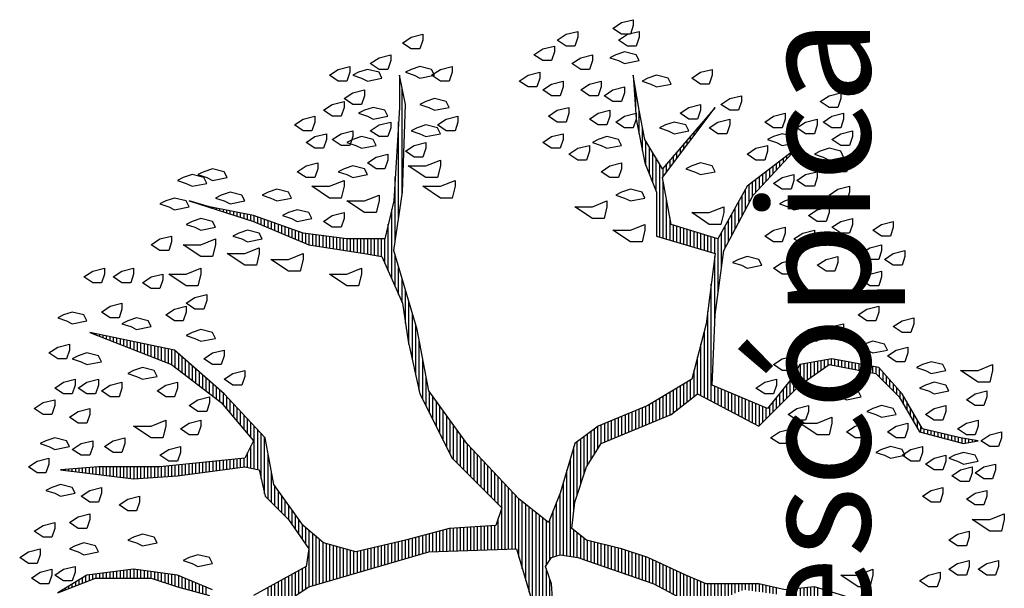
# Paper-space layout 'PLANTA DE CONJUNTO' of a CAD drawing. Units: metres. Extents: x -4 to 5955, y -4 to 2253.
# Drawn here: x 56 to 56, y 22 to 22 of the extents above; entities that cross this region are included whole.
import ezdxf

# ---------------------------------------------------------------- set-up
doc = ezdxf.new("R2010")
doc.units = ezdxf.units.M
doc.header["$LTSCALE"] = 0.2
doc.header["$MEASUREMENT"] = 0
doc.layers.add('ARBOLES', color=3, linetype='Continuous')
doc.layers.add('cotas', color=1, linetype='Continuous', lineweight=5)
doc.styles.get("Standard").update_dxf_attribs({"font": 'ARIAL.TTF'})

# ---------------------------------------------------------------- blocks, each defined once
blk = doc.blocks.new('*X429')
at = {"color": 0}
for p, q in [((17.5852, 17.9), (17.59, 17.9)), ((17.5891, 17.89), (17.596, 17.89)), ((17.9309, 17.89), (17.9356, 17.89)), ((17.9321, 17.9), (17.9348, 17.9)), ((17.9333, 17.91), (17.9341, 17.91)), ((17.5929, 17.88), (17.602, 17.88)), ((17.5967, 17.87), (17.608, 17.87)), ((17.6006, 17.86), (17.614, 17.86)), ((17.9273, 17.86), (17.9379, 17.86)), ((17.9285, 17.87), (17.9371, 17.87)), ((17.9297, 17.88), (17.9364, 17.88)), ((17.6044, 17.85), (17.62, 17.85)), ((17.6083, 17.84), (17.626, 17.84)), ((17.6121, 17.83), (17.6285, 17.83)), ((17.9237, 17.83), (17.9402, 17.83)), ((17.9249, 17.84), (17.9395, 17.84)), ((17.9261, 17.85), (17.9387, 17.85)), ((17.616, 17.82), (17.6298, 17.82)), ((17.6191, 17.81), (17.631, 17.81)), ((17.6191, 17.8), (17.6323, 17.8)), ((17.9201, 17.8), (17.9423, 17.8)), ((17.9213, 17.81), (17.9418, 17.81)), ((17.9225, 17.82), (17.941, 17.82)), ((18.3221, 17.8), (18.3275, 17.8)), ((18.3261, 17.81), (18.3296, 17.81)), ((18.33, 17.82), (18.3316, 17.82)), ((17.6191, 17.79), (17.6335, 17.79)), ((17.6191, 17.78), (17.6348, 17.78)), ((17.6191, 17.77), (17.636, 17.77)), ((17.9165, 17.77), (17.9423, 17.77)), ((17.9177, 17.78), (17.9423, 17.78)), ((17.9189, 17.79), (17.9423, 17.79)), ((18.3104, 17.77), (18.3213, 17.77)), ((18.3143, 17.78), (18.3234, 17.78)), ((18.3182, 17.79), (18.3254, 17.79)), ((17.6191, 17.76), (17.6373, 17.76)), ((17.6191, 17.75), (17.6385, 17.75)), ((17.6191, 17.74), (17.6398, 17.74)), ((17.9129, 17.74), (17.9423, 17.74)), ((17.9141, 17.75), (17.9423, 17.75)), ((17.9153, 17.76), (17.9423, 17.76)), ((18.2986, 17.74), (18.3151, 17.74)), ((18.3025, 17.75), (18.3171, 17.75)), ((18.3064, 17.76), (18.3192, 17.76)), ((17.6191, 17.73), (17.641, 17.73)), ((17.6191, 17.72), (17.6423, 17.72)), ((17.9105, 17.72), (17.9423, 17.72)), ((17.9117, 17.73), (17.9423, 17.73)), ((18.2907, 17.72), (18.3109, 17.72)), ((18.2946, 17.73), (18.313, 17.73)), ((17.6191, 17.71), (17.6435, 17.71)), ((17.6191, 17.7), (17.6445, 17.7)), ((17.6191, 17.69), (17.6431, 17.69)), ((17.9083, 17.7), (17.9423, 17.7)), ((17.909, 17.69), (17.9423, 17.69)), ((17.9093, 17.71), (17.9423, 17.71)), ((18.2789, 17.69), (18.3047, 17.69)), ((18.2829, 17.7), (18.3068, 17.7)), ((18.2868, 17.71), (18.3089, 17.71)), ((17.6191, 17.68), (17.6418, 17.68)), ((17.6191, 17.67), (17.6405, 17.67)), ((17.6191, 17.66), (17.6391, 17.66)), ((17.9097, 17.68), (17.9423, 17.68)), ((17.9103, 17.67), (17.9423, 17.67)), ((17.911, 17.66), (17.9423, 17.66)), ((18.2671, 17.66), (18.2985, 17.66)), ((18.2711, 17.67), (18.3006, 17.67)), ((18.275, 17.68), (18.3027, 17.68)), ((17.6124, 17.63), (17.6351, 17.63)), ((17.6157, 17.64), (17.6365, 17.64)), ((17.619, 17.65), (17.6378, 17.65)), ((17.9117, 17.65), (17.9423, 17.65)), ((17.9123, 17.64), (17.9423, 17.64)), ((17.913, 17.63), (17.9423, 17.63)), ((18.2554, 17.63), (18.2923, 17.63)), ((18.2593, 17.64), (18.2944, 17.64)), ((18.2632, 17.65), (18.2965, 17.65)), ((17.6024, 17.6), (17.6311, 17.6)), ((17.6057, 17.61), (17.6325, 17.61)), ((17.6091, 17.62), (17.6338, 17.62)), ((17.9137, 17.62), (17.9428, 17.62)), ((17.9143, 17.61), (17.9438, 17.61)), ((17.915, 17.6), (17.9448, 17.6)), ((18.2436, 17.6), (18.2861, 17.6)), ((18.2475, 17.61), (18.2882, 17.61)), ((18.2514, 17.62), (18.2903, 17.62)), ((17.5926, 17.57), (17.6261, 17.57)), ((17.5957, 17.58), (17.6285, 17.58)), ((17.5991, 17.59), (17.6298, 17.59)), ((17.9157, 17.59), (17.9459, 17.59)), ((17.9163, 17.58), (17.9469, 17.58)), ((17.9172, 17.57), (17.9479, 17.57)), ((18.2241, 17.57), (18.2717, 17.57)), ((18.2317, 17.58), (18.2805, 17.58)), ((18.2394, 17.59), (18.284, 17.59)), ((17.5844, 17.54), (17.6136, 17.54)), ((17.5872, 17.55), (17.6178, 17.55)), ((17.5899, 17.56), (17.6219, 17.56)), ((17.9186, 17.56), (17.949, 17.56)), ((17.9199, 17.55), (17.95, 17.55)), ((17.9212, 17.54), (17.951, 17.54)), ((18.2011, 17.54), (18.2452, 17.54)), ((18.2088, 17.55), (18.254, 17.55)), ((18.2164, 17.56), (18.2628, 17.56)), ((17.579, 17.52), (17.6053, 17.52)), ((17.5817, 17.53), (17.6094, 17.53)), ((17.9225, 17.53), (17.9521, 17.53)), ((17.9238, 17.52), (17.9531, 17.52)), ((18.1858, 17.52), (18.2276, 17.52)), ((18.1935, 17.53), (18.2364, 17.53)), ((18.7099, 17.52), (18.7105, 17.52)), ((18.7131, 17.53), (18.7134, 17.53)), ((17.5708, 17.49), (17.5928, 17.49)), ((17.5735, 17.5), (17.5969, 17.5)), ((17.5762, 17.51), (17.6011, 17.51)), ((17.9251, 17.51), (17.9541, 17.51)), ((17.9264, 17.5), (17.9552, 17.5)), ((17.9277, 17.49), (17.9562, 17.49)), ((18.1629, 17.49), (18.2011, 17.49)), ((18.1706, 17.5), (18.2099, 17.5)), ((18.1782, 17.51), (18.2187, 17.51)), ((18.7003, 17.49), (18.7019, 17.49)), ((18.7035, 17.5), (18.7048, 17.5)), ((18.7067, 17.51), (18.7077, 17.51)), ((17.929, 17.48), (17.9572, 17.48)), ((17.9303, 17.47), (17.9583, 17.47)), ((17.9316, 17.46), (17.9593, 17.46)), ((18.14, 17.46), (18.1746, 17.46)), ((18.1476, 17.47), (18.1834, 17.47)), ((18.1553, 17.48), (18.1923, 17.48)), ((18.6908, 17.46), (18.6951, 17.46)), ((18.694, 17.47), (18.6971, 17.47)), ((18.6971, 17.48), (18.6991, 17.48)), ((17.9329, 17.45), (17.9604, 17.45)), ((17.9342, 17.44), (17.9614, 17.44)), ((17.9355, 17.43), (17.9624, 17.43)), ((18.1103, 17.43), (18.1467, 17.43)), ((18.1221, 17.44), (18.157, 17.44)), ((18.1323, 17.45), (18.1658, 17.45)), ((18.6812, 17.43), (18.6891, 17.43)), ((18.6844, 17.44), (18.6911, 17.44)), ((18.6876, 17.45), (18.6931, 17.45)), ((17.9368, 17.42), (17.9635, 17.42)), ((17.9381, 17.41), (17.9645, 17.41)), ((17.9394, 17.4), (17.9655, 17.4)), ((18.0748, 17.4), (18.1146, 17.4)), ((18.0867, 17.41), (18.1253, 17.41)), ((18.0985, 17.42), (18.136, 17.42)), ((18.6717, 17.4), (18.6831, 17.4)), ((18.6749, 17.41), (18.6851, 17.41)), ((18.6781, 17.42), (18.6871, 17.42)), ((17.9407, 17.39), (17.9666, 17.39)), ((17.9407, 17.37), (17.984, 17.37)), ((17.942, 17.38), (17.9676, 17.38)), ((18.0394, 17.37), (18.0824, 17.37)), ((18.0512, 17.38), (18.0931, 17.38)), ((18.063, 17.39), (18.1038, 17.39)), ((18.6621, 17.37), (18.6771, 17.37)), ((18.6653, 17.38), (18.6791, 17.38)), ((18.6685, 17.39), (18.6811, 17.39)), ((17.9347, 17.34), (18.0503, 17.34)), ((17.9367, 17.35), (18.061, 17.35)), ((17.9387, 17.36), (18.004, 17.36)), ((18.0276, 17.36), (18.0717, 17.36)), ((18.6513, 17.34), (18.6692, 17.34)), ((18.6555, 17.35), (18.6727, 17.35)), ((18.659, 17.36), (18.6751, 17.36)), ((17.5143, 17.31), (17.5918, 17.31)), ((17.8487, 17.31), (17.9816, 17.31)), ((17.8637, 17.32), (18.0288, 17.32)), ((17.9087, 17.33), (18.0396, 17.33)), ((18.6387, 17.31), (18.6586, 17.31)), ((18.6429, 17.32), (18.6621, 17.32)), ((18.6471, 17.33), (18.6656, 17.33)), ((17.521, 17.3), (17.5973, 17.3)), ((17.5276, 17.29), (17.6029, 17.29)), ((17.8287, 17.29), (17.887, 17.29)), ((17.8387, 17.3), (17.9283, 17.3)), ((18.6303, 17.29), (18.6515, 17.29)), ((18.6345, 17.3), (18.6551, 17.3)), ((17.5343, 17.28), (17.6084, 17.28)), ((17.541, 17.27), (17.614, 17.27)), ((17.5476, 17.26), (17.6195, 17.26)), ((17.7987, 17.26), (17.845, 17.26)), ((17.8087, 17.27), (17.859, 17.27)), ((17.8187, 17.28), (17.873, 17.28)), ((18.6176, 17.26), (18.6409, 17.26)), ((18.6218, 17.27), (18.6445, 17.27)), ((18.626, 17.28), (18.648, 17.28)), ((17.5543, 17.25), (17.6251, 17.25)), ((17.561, 17.24), (17.6307, 17.24)), ((17.5676, 17.23), (17.6362, 17.23)), ((17.7599, 17.23), (17.803, 17.23)), ((17.7741, 17.24), (17.817, 17.24)), ((17.7884, 17.25), (17.831, 17.25)), ((18.605, 17.23), (18.6303, 17.23)), ((18.6092, 17.24), (18.6339, 17.24)), ((18.6134, 17.25), (18.6374, 17.25)), ((17.5743, 17.22), (17.6418, 17.22)), ((17.581, 17.21), (17.6473, 17.21)), ((17.5876, 17.2), (17.6529, 17.2)), ((17.717, 17.2), (17.7653, 17.2)), ((17.7313, 17.21), (17.775, 17.21)), ((17.7456, 17.22), (17.789, 17.22)), ((18.5924, 17.2), (18.6215, 17.2)), ((18.5966, 17.21), (18.6233, 17.21)), ((18.6008, 17.22), (18.6268, 17.22)), ((17.5939, 17.19), (17.7568, 17.19)), ((17.5968, 17.18), (17.7482, 17.18)), ((17.5998, 17.17), (17.7396, 17.17)), ((18.5853, 17.17), (18.6175, 17.17)), ((18.5868, 17.18), (18.6189, 17.18)), ((18.5884, 17.19), (18.6202, 17.19)), ((17.6027, 17.16), (17.731, 17.16)), ((17.6056, 17.15), (17.7225, 17.15)), ((17.6085, 17.14), (17.7189, 17.14)), ((18.5805, 17.14), (18.6135, 17.14)), ((18.5821, 17.15), (18.6149, 17.15)), ((18.5837, 17.16), (18.6162, 17.16)), ((17.6115, 17.13), (17.7161, 17.13)), ((17.6144, 17.12), (17.7134, 17.12)), ((17.6173, 17.11), (17.7107, 17.11)), ((18.5758, 17.11), (18.6095, 17.11)), ((18.5774, 17.12), (18.6109, 17.12)), ((18.5789, 17.13), (18.6122, 17.13)), ((17.6203, 17.1), (17.7079, 17.1)), ((17.6232, 17.09), (17.7052, 17.09)), ((18.5726, 17.09), (18.6069, 17.09)), ((18.5742, 17.1), (18.6082, 17.1)), ((17.6261, 17.08), (17.7025, 17.08)), ((17.629, 17.07), (17.6998, 17.07)), ((17.632, 17.06), (17.697, 17.06)), ((18.5679, 17.06), (18.6056, 17.06)), ((18.5695, 17.07), (18.6056, 17.07)), ((18.571, 17.08), (18.6056, 17.08)), ((17.6349, 17.05), (17.6968, 17.05)), ((17.6378, 17.04), (17.6992, 17.04)), ((17.6407, 17.03), (17.7015, 17.03)), ((18.5632, 17.03), (18.6056, 17.03)), ((18.5647, 17.04), (18.6056, 17.04)), ((18.5663, 17.05), (18.6056, 17.05)), ((17.6437, 17.02), (17.7039, 17.02)), ((17.6466, 17.01), (17.7062, 17.01)), ((17.6495, 17), (17.7086, 17)), ((18.5582, 17), (18.6056, 17)), ((18.5598, 17.01), (18.6056, 17.01)), ((18.5615, 17.02), (18.6056, 17.02)), ((17.6524, 16.99), (17.7109, 16.99)), ((17.6554, 16.98), (17.7133, 16.98)), ((17.6583, 16.97), (17.7156, 16.97)), ((18.5353, 16.97), (18.6056, 16.97)), ((18.5548, 16.98), (18.6056, 16.98)), ((18.5565, 16.99), (18.6056, 16.99)), ((17.6612, 16.96), (17.718, 16.96)), ((17.6642, 16.95), (17.7204, 16.95)), ((17.6671, 16.94), (17.7227, 16.94)), ((18.4668, 16.94), (18.5567, 16.94)), ((18.4896, 16.95), (18.6918, 16.95)), ((18.5125, 16.96), (18.6485, 16.96)), ((18.6009, 16.94), (18.7864, 16.94)), ((17.67, 16.93), (17.7251, 16.93)), ((17.6729, 16.92), (17.7274, 16.92)), ((17.6759, 16.91), (17.7298, 16.91)), ((18.3608, 16.91), (18.4555, 16.91)), ((18.4211, 16.92), (18.4892, 16.92)), ((18.4439, 16.93), (18.523, 16.93)), ((18.6675, 16.93), (18.9464, 16.93)), ((18.7342, 16.92), (19.0449, 16.92)), ((17.6788, 16.9), (17.7324, 16.9)), ((17.6817, 16.89), (17.7351, 16.89)), ((18.2545, 16.89), (18.388, 16.89)), ((18.2995, 16.9), (18.4217, 16.9)), ((17.6846, 16.88), (17.7378, 16.88)), ((17.6876, 16.87), (17.7404, 16.87)), ((17.6905, 16.86), (17.7431, 16.86)), ((18.1392, 16.86), (18.2561, 16.86)), ((18.1645, 16.87), (18.3086, 16.87)), ((18.2095, 16.88), (18.3542, 16.88)), ((17.6934, 16.85), (17.7458, 16.85)), ((17.6957, 16.84), (17.7484, 16.84)), ((17.6961, 16.83), (17.7511, 16.83)), ((18.0792, 16.83), (18.1463, 16.83)), ((18.0992, 16.84), (18.1601, 16.84)), ((18.1192, 16.85), (18.2036, 16.85)), ((17.6964, 16.82), (17.7538, 16.82)), ((17.6967, 16.81), (17.7564, 16.81)), ((17.6971, 16.8), (17.7591, 16.8)), ((18.0192, 16.8), (18.1047, 16.8)), ((18.0392, 16.81), (18.1186, 16.81)), ((18.0592, 16.82), (18.1324, 16.82)), ((17.6974, 16.79), (17.7618, 16.79)), ((17.6977, 16.78), (17.7639, 16.78)), ((17.6981, 16.77), (17.7645, 16.77)), ((17.9635, 16.77), (18.0632, 16.77)), ((17.9792, 16.78), (18.0771, 16.78)), ((17.9992, 16.79), (18.0909, 16.79)), ((17.6984, 16.76), (17.7651, 16.76)), ((17.6987, 16.75), (17.7657, 16.75)), ((17.6991, 16.74), (17.7664, 16.74)), ((17.9335, 16.74), (18.0217, 16.74)), ((17.9435, 16.75), (18.0355, 16.75)), ((17.9535, 16.76), (18.0494, 16.76)), ((17.6994, 16.73), (17.767, 16.73)), ((17.6997, 16.72), (17.7676, 16.72)), ((17.7001, 16.71), (17.7682, 16.71)), ((17.9035, 16.71), (17.9873, 16.71)), ((17.9135, 16.72), (17.9979, 16.72)), ((17.9235, 16.73), (18.0084, 16.73)), ((17.7004, 16.7), (17.7689, 16.7)), ((17.7007, 16.69), (17.7695, 16.69)), ((17.7011, 16.68), (17.7701, 16.68)), ((17.8735, 16.68), (17.9556, 16.68)), ((17.8835, 16.69), (17.9662, 16.69)), ((17.8935, 16.7), (17.9768, 16.7)), ((17.7014, 16.67), (17.7707, 16.67)), ((17.7017, 16.66), (17.7714, 16.66)), ((17.8535, 16.66), (17.9345, 16.66)), ((17.8635, 16.67), (17.9451, 16.67)), ((17.7021, 16.65), (17.772, 16.65)), ((17.7024, 16.64), (17.7924, 16.64)), ((17.7027, 16.63), (17.8224, 16.63)), ((17.8235, 16.63), (17.9029, 16.63)), ((17.8335, 16.64), (17.9134, 16.64)), ((17.8435, 16.65), (17.924, 16.65)), ((17.7031, 16.62), (17.8923, 16.62)), ((17.7034, 16.61), (17.8818, 16.61)), ((17.7037, 16.6), (17.8712, 16.6)), ((17.646, 16.57), (17.8418, 16.57)), ((17.6798, 16.58), (17.8501, 16.58)), ((17.7041, 16.59), (17.8606, 16.59)), ((17.5448, 16.54), (17.8178, 16.54)), ((17.5785, 16.55), (17.8258, 16.55)), ((17.6123, 16.56), (17.8338, 16.56)), ((17.2412, 16.51), (17.7938, 16.51)), ((17.4773, 16.52), (17.8018, 16.52)), ((17.511, 16.53), (17.8098, 16.53)), ((17.3112, 16.5), (17.6466, 16.5)), ((17.3812, 16.49), (17.6166, 16.49)), ((17.6564, 16.5), (17.7858, 16.5)), ((17.6714, 16.49), (17.7899, 16.49)), ((17.6804, 16.48), (17.8149, 16.48)), ((17.6837, 16.47), (17.8399, 16.47)), ((17.687, 16.46), (17.8649, 16.46)), ((17.6822, 16.43), (17.9666, 16.43)), ((17.6839, 16.44), (17.9326, 16.44)), ((17.6855, 16.45), (17.8986, 16.45)), ((17.6757, 16.4), (17.7432, 16.4)), ((17.6789, 16.41), (17.7512, 16.41)), ((17.6805, 16.42), (17.7592, 16.42)), ((17.8145, 16.42), (18.0006, 16.42)), ((17.8617, 16.41), (18.0157, 16.41)), ((17.8916, 16.4), (18.0232, 16.4)), ((17.6653, 16.37), (17.7264, 16.37)), ((17.6687, 16.38), (17.7289, 16.38)), ((17.6722, 16.39), (17.7352, 16.39)), ((17.9216, 16.39), (18.0307, 16.39)), ((17.9473, 16.38), (18.0382, 16.38)), ((17.9633, 16.37), (18.0457, 16.37)), ((17.6549, 16.34), (17.7189, 16.34)), ((17.6584, 16.35), (17.7214, 16.35)), ((17.6618, 16.36), (17.7239, 16.36)), ((17.9793, 16.36), (18.0532, 16.36)), ((17.9953, 16.35), (18.0607, 16.35)), ((18.0106, 16.34), (18.0651, 16.34)), ((17.6445, 16.31), (17.7114, 16.31)), ((17.648, 16.32), (17.7139, 16.32)), ((17.6514, 16.33), (17.7164, 16.33)), ((18.0147, 16.33), (18.0692, 16.33)), ((18.0189, 16.32), (18.0733, 16.32)), ((18.0231, 16.31), (18.0774, 16.31)), ((17.6341, 16.28), (17.7038, 16.28)), ((17.6376, 16.29), (17.7064, 16.29)), ((17.6411, 16.3), (17.7089, 16.3)), ((18.0272, 16.3), (18.0816, 16.3)), ((18.0314, 16.29), (18.0857, 16.29)), ((18.0356, 16.28), (18.0898, 16.28)), ((17.6237, 16.25), (17.6938, 16.25)), ((17.6272, 16.26), (17.6971, 16.26)), ((17.6307, 16.27), (17.7005, 16.27)), ((18.0397, 16.27), (18.0939, 16.27)), ((18.0439, 16.26), (18.098, 16.26)), ((18.0481, 16.25), (18.1021, 16.25)), ((17.6168, 16.23), (17.6871, 16.23)), ((17.6203, 16.24), (17.6905, 16.24)), ((18.0522, 16.24), (18.1063, 16.24)), ((18.0564, 16.23), (18.1104, 16.23)), ((18.9115, 16.23), (18.9795, 16.23)), ((18.9759, 16.24), (19.0395, 16.24)), ((17.6064, 16.2), (17.6766, 16.2)), ((17.6099, 16.21), (17.6805, 16.21)), ((17.6134, 16.22), (17.6838, 16.22)), ((18.0606, 16.22), (18.1145, 16.22)), ((18.0647, 16.21), (18.1186, 16.21)), ((18.0689, 16.2), (18.1236, 16.2)), ((18.7941, 16.2), (18.873, 16.2)), ((18.8191, 16.21), (18.8896, 16.21)), ((18.8615, 16.22), (18.9295, 16.22)), ((17.5928, 16.17), (17.6627, 16.17)), ((17.5981, 16.18), (17.6673, 16.18)), ((17.603, 16.19), (17.6719, 16.19)), ((18.0731, 16.19), (18.1296, 16.19)), ((18.0772, 16.18), (18.1356, 16.18)), ((18.0814, 16.17), (18.1416, 16.17)), ((18.6114, 16.17), (18.823, 16.17)), ((18.7441, 16.18), (18.8396, 16.18)), ((18.7691, 16.19), (18.8563, 16.19)), ((17.5768, 16.14), (17.6489, 16.14)), ((17.5821, 16.15), (17.6535, 16.15)), ((17.5874, 16.16), (17.6581, 16.16)), ((18.0856, 16.16), (18.1476, 16.16)), ((18.0897, 16.15), (18.1536, 16.15)), ((18.0939, 16.14), (18.1596, 16.14)), ((18.6024, 16.14), (18.6667, 16.14)), ((18.6054, 16.15), (18.7201, 16.15)), ((18.6084, 16.16), (18.7734, 16.16)), ((18.7869, 16.16), (18.812, 16.16)), ((18.8002, 16.15), (18.8237, 16.15)), ((18.8135, 16.14), (18.8354, 16.14)), ((17.5608, 16.11), (17.635, 16.11)), ((17.5661, 16.12), (17.6396, 16.12)), ((17.5714, 16.13), (17.6443, 16.13)), ((18.1004, 16.13), (18.1656, 16.13)), ((18.1082, 16.12), (18.1716, 16.12)), ((18.116, 16.11), (18.1776, 16.11)), ((18.5934, 16.11), (18.6398, 16.11)), ((18.5964, 16.12), (18.6429, 16.12)), ((18.5994, 16.13), (18.6461, 16.13)), ((18.8269, 16.13), (18.847, 16.13)), ((18.8402, 16.12), (18.8587, 16.12)), ((18.8535, 16.11), (18.8704, 16.11)), ((17.5448, 16.08), (17.6216, 16.08)), ((17.5501, 16.09), (17.6259, 16.09)), ((17.5554, 16.1), (17.6304, 16.1)), ((18.1237, 16.1), (18.1836, 16.1)), ((18.1315, 16.09), (18.1896, 16.09)), ((18.1393, 16.08), (18.1956, 16.08)), ((18.5844, 16.08), (18.6304, 16.08)), ((18.5874, 16.09), (18.6336, 16.09)), ((18.5904, 16.1), (18.6367, 16.1)), ((18.8669, 16.1), (18.882, 16.1)), ((18.8802, 16.09), (18.8937, 16.09)), ((18.8935, 16.08), (18.9054, 16.08)), ((17.5234, 16.05), (17.6088, 16.05)), ((17.5341, 16.06), (17.6131, 16.06)), ((17.5394, 16.07), (17.6174, 16.07)), ((18.1471, 16.07), (18.2239, 16.07)), ((18.1497, 16.05), (18.2999, 16.05)), ((18.1549, 16.06), (18.2619, 16.06)), ((18.5754, 16.05), (18.6211, 16.05)), ((18.5784, 16.06), (18.6242, 16.06)), ((18.5814, 16.07), (18.6273, 16.07)), ((18.9069, 16.07), (18.917, 16.07)), ((18.9202, 16.06), (18.9287, 16.06)), ((18.9335, 16.05), (18.9404, 16.05)), ((17.502, 16.03), (17.6021, 16.03)), ((17.5127, 16.04), (17.6045, 16.04)), ((18.1392, 16.03), (18.3946, 16.03)), ((18.1444, 16.04), (18.3379, 16.04)), ((18.5694, 16.03), (18.6148, 16.03)), ((18.5724, 16.04), (18.6179, 16.04)), ((18.9469, 16.04), (18.952, 16.04)), ((18.9602, 16.03), (18.9637, 16.03)), ((17.4698, 16), (17.6021, 16)), ((17.4806, 16.01), (17.6021, 16.01)), ((17.4913, 16.02), (17.6021, 16.02)), ((18.1235, 16), (18.173, 16)), ((18.1287, 16.01), (18.1773, 16.01)), ((18.1339, 16.02), (18.4746, 16.02)), ((18.3591, 16.01), (18.5546, 16.01)), ((18.4501, 16), (18.6064, 16)), ((18.5634, 16.01), (18.6086, 16.01)), ((18.5664, 16.02), (18.6117, 16.02)), ((18.9735, 16.02), (18.9754, 16.02)), ((18.9869, 16.01), (18.987, 16.01)), ((17.4591, 15.99), (17.6021, 15.99)), ((17.5206, 15.98), (17.6021, 15.98)), ((17.5556, 15.97), (17.6021, 15.97)), ((18.1077, 15.97), (18.1604, 15.97)), ((18.113, 15.98), (18.1646, 15.98)), ((18.1182, 15.99), (18.1688, 15.99)), ((18.5234, 15.99), (18.6244, 15.99)), ((18.5781, 15.98), (18.6424, 15.98)), ((18.5971, 15.97), (18.6604, 15.97)), ((17.5707, 15.96), (17.6021, 15.96)), ((17.5747, 15.95), (17.6021, 15.95)), ((17.5787, 15.94), (17.6021, 15.94)), ((18.092, 15.94), (18.1478, 15.94)), ((18.0973, 15.95), (18.152, 15.95)), ((18.1025, 15.96), (18.1562, 15.96)), ((18.6161, 15.96), (18.6784, 15.96)), ((18.6351, 15.95), (18.6964, 15.95)), ((18.6541, 15.94), (18.7144, 15.94)), ((17.5827, 15.93), (17.6021, 15.93)), ((17.5832, 15.91), (17.6021, 15.91)), ((17.5846, 15.92), (17.6021, 15.92)), ((18.0763, 15.91), (18.1351, 15.91)), ((18.0816, 15.92), (18.1394, 15.92)), ((18.0868, 15.93), (18.1436, 15.93)), ((18.6731, 15.93), (18.7324, 15.93)), ((18.6921, 15.92), (18.7504, 15.92)), ((18.7111, 15.91), (18.7628, 15.91)), ((17.5791, 15.88), (17.6018, 15.88)), ((17.5805, 15.89), (17.6021, 15.89)), ((17.5819, 15.9), (17.6021, 15.9)), ((18.0627, 15.88), (18.1225, 15.88)), ((18.0658, 15.89), (18.1267, 15.89)), ((18.0711, 15.9), (18.1309, 15.9)), ((18.7301, 15.9), (18.7704, 15.9)), ((18.7421, 15.89), (18.7781, 15.89)), ((18.7528, 15.88), (18.7857, 15.88)), ((17.575, 15.85), (17.5951, 15.85)), ((17.5764, 15.86), (17.5974, 15.86)), ((17.5778, 15.87), (17.5996, 15.87)), ((18.0727, 15.87), (18.1183, 15.87)), ((18.0827, 15.86), (18.1141, 15.86)), ((18.0927, 15.85), (18.1197, 15.85)), ((18.7634, 15.87), (18.7934, 15.87)), ((18.7741, 15.86), (18.801, 15.86)), ((18.7848, 15.85), (18.8087, 15.85)), ((17.5723, 15.83), (17.5907, 15.83)), ((17.5737, 15.84), (17.5929, 15.84)), ((18.1027, 15.84), (18.1322, 15.84)), ((18.1127, 15.83), (18.1447, 15.83)), ((18.1227, 15.82), (18.1572, 15.82)), ((18.7954, 15.84), (18.8163, 15.84)), ((18.8061, 15.83), (18.824, 15.83)), ((18.8168, 15.82), (18.8316, 15.82)), ((18.1327, 15.81), (18.1697, 15.81)), ((18.1427, 15.8), (18.1822, 15.8)), ((18.8274, 15.81), (18.8393, 15.81)), ((18.8381, 15.8), (18.8469, 15.8)), ((18.1527, 15.79), (18.1947, 15.79)), ((18.1627, 15.78), (18.2105, 15.78)), ((18.1727, 15.77), (18.2271, 15.77)), ((18.8488, 15.79), (18.8545, 15.79)), ((18.8594, 15.78), (18.8622, 15.78)), ((17.56, 15.74), (17.5916, 15.74)), ((17.5614, 15.75), (17.5906, 15.75)), ((17.5628, 15.76), (17.5896, 15.76)), ((18.182, 15.76), (18.2403, 15.76)), ((18.189, 15.75), (18.2422, 15.75)), ((18.196, 15.74), (18.244, 15.74)), ((17.5551, 15.71), (17.5906, 15.71)), ((17.5568, 15.72), (17.5936, 15.72)), ((17.5585, 15.73), (17.5926, 15.73)), ((18.203, 15.73), (18.2458, 15.73)), ((18.21, 15.72), (18.2476, 15.72)), ((18.217, 15.71), (18.2494, 15.71)), ((18.224, 15.7), (18.2512, 15.7)), ((18.231, 15.69), (18.2531, 15.69)), ((18.238, 15.68), (18.2549, 15.68)), ((18.2348, 15.65), (18.2534, 15.65)), ((18.2367, 15.66), (18.2553, 15.66)), ((18.2385, 15.67), (18.2567, 15.67)), ((18.2292, 15.62), (18.2478, 15.62)), ((18.231, 15.63), (18.2497, 15.63)), ((18.2329, 15.64), (18.2515, 15.64)), ((18.2254, 15.6), (18.244, 15.6)), ((18.2273, 15.61), (18.2459, 15.61)), ((18.2198, 15.57), (18.2384, 15.57)), ((18.2217, 15.58), (18.2403, 15.58)), ((18.2235, 15.59), (18.2422, 15.59)), ((18.2132, 15.54), (18.2328, 15.54)), ((18.216, 15.55), (18.2347, 15.55)), ((18.2179, 15.56), (18.2365, 15.56)), ((18.1832, 15.51), (18.2059, 15.51)), ((18.1932, 15.52), (18.2171, 15.52)), ((18.2032, 15.53), (18.2284, 15.53)), ((18.1532, 15.48), (18.1721, 15.48)), ((18.1632, 15.49), (18.1834, 15.49)), ((18.1732, 15.5), (18.1946, 15.5)), ((18.1066, 15.45), (18.1297, 15.45)), ((18.1238, 15.46), (18.1468, 15.46)), ((18.1409, 15.47), (18.1609, 15.47)), ((18.0552, 15.42), (18.0783, 15.42)), ((18.0723, 15.43), (18.0954, 15.43)), ((18.0895, 15.44), (18.1126, 15.44)), ((18.038, 15.39), (18.0493, 15.39)), ((18.0407, 15.4), (18.0516, 15.4)), ((18.0433, 15.41), (18.0611, 15.41)), ((18.0327, 15.37), (18.0447, 15.37)), ((18.0353, 15.38), (18.047, 15.38)), ((18.0247, 15.34), (18.0378, 15.34)), ((18.0273, 15.35), (18.0401, 15.35)), ((18.03, 15.36), (18.0424, 15.36)), ((18.0167, 15.31), (18.0309, 15.31)), ((18.0193, 15.32), (18.0332, 15.32)), ((18.022, 15.33), (18.0355, 15.33)), ((18.0113, 15.29), (18.0265, 15.29)), ((18.0115, 15.28), (18.0249, 15.28)), ((18.014, 15.3), (18.0286, 15.3)), ((18.0135, 15.27), (18.0232, 15.27)), ((18.0155, 15.26), (18.0215, 15.26)), ((18.0175, 15.25), (18.0199, 15.25))]:
    blk.add_line(p, q, dxfattribs=at)
blk = doc.blocks.new('rb.')
at = {"layer": 'ARBOLES', "color": 82, "lineweight": 25}
for points in [[(-1.248, 47.729), (-2.068, 48.002), (-2.068, 48.823), (-1.521, 49.644), (-0.974, 48.823), (-0.7, 47.729)], [(-3.163, 46.634), (-3.984, 46.908), (-3.984, 47.729), (-3.437, 48.549), (-2.889, 47.729), (-2.616, 46.634)], [(1.215, 46.36), (0.394, 46.634), (0.394, 47.455), (0.941, 48.276), (1.489, 47.455), (1.762, 46.36)], [(7.234, 46.908), (6.414, 47.181), (6.414, 48.002), (6.961, 48.823), (7.508, 48.002), (7.782, 46.908)], [(12.707, 46.36), (11.886, 46.634), (11.886, 47.455), (12.433, 48.276), (12.98, 47.455), (13.254, 46.36)], [(4.498, 46.36), (4.225, 45.813), (4.498, 44.445), (5.046, 44.719), (5.319, 45.813), (5.046, 46.634), (4.772, 47.181)], [(8.876, 46.908), (8.603, 46.36), (8.876, 44.992), (9.423, 45.266), (9.697, 46.36), (9.423, 47.181), (9.15, 47.729)], [(-2.889, 44.445), (-3.71, 44.719), (-3.71, 45.54), (-3.163, 46.36), (-2.616, 45.54), (-2.342, 44.445)], [(14.622, 44.445), (13.801, 44.719), (13.801, 45.54), (14.349, 46.36), (14.896, 45.54), (15.169, 44.445)], [(17.906, 44.992), (17.085, 45.266), (17.085, 46.087), (17.632, 46.908), (18.179, 46.087), (18.453, 44.992)], [(20.642, 45.266), (20.368, 44.719), (20.642, 43.351), (21.189, 43.624), (21.463, 44.719), (21.189, 45.54), (20.915, 46.087)], [(-0.974, 44.171), (-1.248, 43.624), (-0.974, 42.256), (-0.427, 42.53), (-0.153, 43.624), (-0.427, 44.445), (-0.7, 44.992)], [(2.036, 43.077), (1.215, 43.351), (1.215, 44.171), (1.762, 44.992), (2.309, 44.171), (2.583, 43.077)], [(8.876, 42.803), (8.055, 43.077), (8.055, 43.898), (8.603, 44.719), (9.15, 43.898), (9.423, 42.803)], [(11.886, 43.077), (11.065, 43.351), (11.065, 44.171), (11.612, 44.992), (12.16, 44.171), (12.433, 43.077)], [(16.811, 43.898), (16.537, 43.351), (16.811, 41.982), (17.358, 42.256), (17.632, 43.351), (17.358, 44.171), (17.085, 44.719)], [(4.498, 41.982), (3.677, 42.256), (3.677, 43.077), (4.225, 43.898), (4.772, 43.077), (5.046, 41.982)], [(14.622, 42.256), (13.801, 42.53), (13.801, 43.351), (14.349, 44.171), (14.896, 43.351), (15.169, 42.256)], [(25.02, 41.709), (24.199, 41.982), (24.199, 42.803), (24.746, 43.624), (25.293, 42.803), (25.567, 41.709)], [(9.15, 39.793), (8.329, 40.067), (8.329, 40.888), (8.876, 41.709), (9.423, 40.888), (9.697, 39.793)], [(14.349, 40.067), (13.528, 40.341), (13.528, 41.162), (14.075, 41.982), (14.622, 41.162), (14.896, 40.067)], [(21.736, 40.067), (20.915, 40.341), (20.915, 41.162), (21.463, 41.982), (22.01, 41.162), (22.283, 40.067)], [(25.02, 38.973), (24.199, 39.246), (24.199, 40.067), (24.746, 40.888), (25.293, 40.067), (25.567, 38.973)], [(3.677, 38.425), (2.857, 38.699), (2.857, 39.52), (3.404, 40.341), (3.951, 39.52), (4.225, 38.425)], [(20.094, 39.246), (19.821, 38.699), (20.094, 37.331), (20.642, 37.605), (20.915, 38.699), (20.642, 39.52), (20.368, 40.067)], [(-0.153, 38.699), (-0.427, 38.152), (-0.153, 36.784), (0.394, 37.057), (0.668, 38.152), (0.394, 38.973), (0.12, 39.52)], [(10.791, 35.963), (9.697, 36.236), (9.697, 37.331), (10.791, 38.973), (10.791, 37.331), (11.339, 35.963)], [(15.443, 38.699), (15.169, 38.152), (15.443, 36.784), (15.99, 37.057), (16.264, 38.152), (15.99, 38.973), (15.717, 39.52)], [(24.472, 36.236), (23.651, 36.51), (23.651, 37.331), (24.199, 38.152), (24.746, 37.331), (25.02, 36.236)], [(28.029, 35.416), (27.208, 35.689), (27.208, 36.51), (27.756, 37.331), (28.303, 36.51), (28.577, 35.416)], [(8.329, 34.595), (7.508, 34.868), (7.508, 35.689), (8.055, 36.51), (8.603, 35.689), (8.876, 34.595)], [(14.349, 34.868), (13.528, 35.142), (13.528, 35.963), (14.075, 36.784), (14.622, 35.963), (14.896, 34.868)], [(21.463, 34.047), (20.642, 34.321), (20.642, 35.142), (21.189, 35.963), (21.736, 35.142), (22.01, 34.047)], [(31.313, 35.689), (31.039, 35.142), (31.313, 33.774), (31.86, 34.047), (32.134, 35.142), (31.86, 35.963), (31.586, 36.51)], [(25.02, 32.679), (23.925, 32.953), (23.925, 34.047), (25.02, 35.689), (25.02, 34.047), (25.567, 32.679)], [(-2.068, 33.5), (-2.342, 32.953), (-2.068, 31.585), (-1.521, 31.858), (-1.248, 32.953), (-1.521, 33.774), (-1.795, 34.321)], [(10.791, 32.679), (9.971, 32.953), (9.971, 33.774), (10.518, 34.595), (11.065, 33.774), (11.339, 32.679)], [(27.756, 31.311), (26.661, 31.585), (26.661, 32.679), (27.756, 34.321), (27.756, 32.679), (28.303, 31.311)], [(33.502, 34.047), (33.228, 33.5), (33.502, 32.132), (34.049, 32.406), (34.323, 33.5), (34.049, 34.321), (33.775, 34.868)], [(12.98, 31.858), (12.16, 32.132), (12.16, 32.953), (12.707, 33.774), (13.254, 32.953), (13.528, 31.858)], [(19, 33.227), (18.726, 32.679), (19, 31.311), (19.547, 31.585), (19.821, 32.679), (19.547, 33.5), (19.274, 34.047)], [(22.557, 32.132), (21.736, 32.406), (21.736, 33.227), (22.283, 34.047), (22.831, 33.227), (23.104, 32.132)], [(29.397, 33.227), (29.124, 32.679), (29.397, 31.311), (29.945, 31.585), (30.218, 32.679), (29.945, 33.5), (29.671, 34.047)], [(17.358, 30.49), (16.537, 30.764), (16.537, 31.585), (17.085, 32.406), (17.632, 31.585), (17.906, 30.49)], [(34.049, 32.132), (33.775, 31.585), (34.049, 30.217), (34.596, 30.49), (34.87, 31.585), (34.596, 32.406), (34.323, 32.953)], [(15.443, 28.575), (14.622, 28.849), (14.622, 29.669), (15.169, 30.49), (15.717, 29.669), (15.99, 28.575)], [(31.86, 30.49), (31.586, 29.943), (31.86, 28.575), (32.407, 28.849), (32.681, 29.943), (32.407, 30.764), (32.134, 31.311)], [(26.935, 27.207), (25.84, 27.481), (25.84, 28.575), (26.935, 30.217), (26.935, 28.575), (27.482, 27.207)], [(28.303, 28.849), (28.029, 28.301), (28.303, 26.933), (28.85, 27.207), (29.124, 28.301), (28.85, 29.122), (28.577, 29.669)], [(32.134, 26.112), (31.86, 25.565), (32.134, 24.197), (32.681, 24.471), (32.954, 25.565), (32.681, 26.386), (32.407, 26.933)], [(26.388, 23.103), (25.293, 23.376), (25.293, 24.471), (26.388, 26.112), (26.388, 24.471), (26.935, 23.103)], [(30.218, 24.197), (29.945, 23.65), (30.218, 22.282), (30.766, 22.555), (31.039, 23.65), (30.766, 24.471), (30.492, 25.018)], [(34.87, 21.734), (34.049, 22.008), (34.049, 22.829), (34.596, 23.65), (35.143, 22.829), (35.417, 21.734)], [(39.248, 22.008), (38.427, 22.282), (38.427, 23.103), (38.974, 23.923), (39.521, 23.103), (39.795, 22.008)], [(33.228, 19.272), (32.134, 19.545), (32.134, 20.64), (33.228, 22.282), (33.228, 20.64), (33.775, 19.272)], [(37.606, 20.914), (36.785, 21.187), (36.785, 22.008), (37.332, 22.829), (37.88, 22.008), (38.153, 20.914)], [(25.02, 17.63), (23.925, 17.904), (23.925, 18.998), (25.02, 20.64), (25.02, 18.998), (25.567, 17.63)], [(30.218, 19.272), (29.397, 19.545), (29.397, 20.366), (29.945, 21.187), (30.492, 20.366), (30.766, 19.272)], [(37.88, 18.451), (37.059, 18.725), (37.059, 19.545), (37.606, 20.366), (38.153, 19.545), (38.427, 18.451)], [(40.616, 19.272), (39.795, 19.545), (39.795, 20.366), (40.342, 21.187), (40.889, 20.366), (41.163, 19.272)], [(43.899, 18.725), (43.078, 18.998), (43.078, 19.819), (43.626, 20.64), (44.173, 19.819), (44.446, 18.725)], [(34.323, 18.998), (34.049, 18.451), (34.323, 17.083), (34.87, 17.356), (35.143, 18.451), (34.87, 19.272), (34.596, 19.819)], [(31.86, 15.988), (30.766, 16.262), (30.766, 17.356), (31.86, 18.998), (31.86, 17.356), (32.407, 15.988)], [(37.059, 18.177), (36.785, 17.63), (37.059, 16.262), (37.606, 16.536), (37.88, 17.63), (37.606, 18.451), (37.332, 18.998)], [(41.71, 17.356), (40.889, 17.63), (40.889, 18.451), (41.437, 19.272), (41.984, 18.451), (42.257, 17.356)], [(43.352, 17.63), (43.078, 17.083), (43.352, 15.715), (43.899, 15.988), (44.173, 17.083), (43.899, 17.904), (43.626, 18.451)], [(39.795, 17.083), (39.521, 16.536), (39.795, 15.168), (40.342, 15.441), (40.616, 16.536), (40.342, 17.356), (40.068, 17.904)], [(35.691, 15.168), (34.87, 15.441), (34.87, 16.262), (35.417, 17.083), (35.964, 16.262), (36.238, 15.168)], [(38.7, 14.894), (37.88, 15.168), (37.88, 15.988), (38.427, 16.809), (38.974, 15.988), (39.248, 14.894)], [(44.994, 14.894), (44.173, 15.168), (44.173, 15.988), (44.72, 16.809), (45.267, 15.988), (45.541, 14.894)], [(35.143, 10.242), (34.049, 10.516), (34.049, 11.61), (35.143, 13.252), (35.143, 11.61), (35.691, 10.242)], [(36.785, 11.61), (35.964, 11.884), (35.964, 12.705), (36.511, 13.526), (37.059, 12.705), (37.332, 11.61)], [(38.153, 12.158), (37.88, 11.61), (38.153, 10.242), (38.7, 10.516), (38.974, 11.61), (38.7, 12.431), (38.427, 12.979)], [(43.626, 12.705), (43.352, 12.158), (43.626, 10.79), (44.173, 11.063), (44.446, 12.158), (44.173, 12.979), (43.899, 13.526)], [(46.909, 11.884), (46.088, 12.158), (46.088, 12.979), (46.635, 13.799), (47.183, 12.979), (47.456, 11.884)], [(40.616, 11.337), (40.342, 10.79), (40.616, 9.421), (41.163, 9.695), (41.437, 10.79), (41.163, 11.61), (40.889, 12.158)], [(33.228, 8.874), (32.134, 9.148), (32.134, 10.242), (33.228, 11.884), (33.228, 10.242), (33.775, 8.874)], [(39.248, 8.601), (38.427, 8.874), (38.427, 9.695), (38.974, 10.516), (39.521, 9.695), (39.795, 8.601)], [(43.899, 9.148), (43.078, 9.421), (43.078, 10.242), (43.626, 11.063), (44.173, 10.242), (44.446, 9.148)], [(43.352, 0.939), (42.531, 1.213), (42.531, 2.034), (43.078, 2.855), (43.626, 2.034), (43.899, 0.939)], [(45.814, -0.429), (44.994, -0.155), (44.994, 0.666), (45.541, 1.486), (46.088, 0.666), (46.362, -0.429)], [(37.606, -1.25), (36.785, -0.976), (36.785, -0.155), (37.332, 0.666), (37.88, -0.155), (38.153, -1.25)], [(40.068, -1.797), (39.248, -1.523), (39.248, -0.703), (39.795, 0.118), (40.342, -0.703), (40.616, -1.797)], [(42.531, -1.25), (41.71, -0.976), (41.71, -0.155), (42.257, 0.666), (42.805, -0.155), (43.078, -1.25)], [(47.183, -2.618), (46.362, -2.344), (46.362, -1.523), (46.909, -0.703), (47.456, -1.523), (47.73, -2.618)], [(36.511, -3.712), (35.691, -3.439), (35.691, -2.618), (36.238, -1.797), (36.785, -2.618), (37.059, -3.712)], [(31.313, -5.354), (30.218, -5.081), (30.218, -3.986), (31.313, -2.344), (31.313, -3.986), (31.86, -5.354)], [(44.994, -3.986), (44.173, -3.712), (44.173, -2.892), (44.72, -2.071), (45.267, -2.892), (45.541, -3.986)], [(42.531, -4.807), (41.71, -4.533), (41.71, -3.712), (42.257, -2.892), (42.805, -3.712), (43.078, -4.807)], [(37.059, -4.807), (36.785, -5.354), (37.059, -6.722), (37.606, -6.449), (37.88, -5.354), (37.606, -4.533), (37.332, -3.986)], [(39.795, -5.628), (38.974, -5.354), (38.974, -4.533), (39.521, -3.712), (40.068, -4.533), (40.342, -5.628)], [(34.87, -6.722), (34.049, -6.449), (34.049, -5.628), (34.596, -4.807), (35.143, -5.628), (35.417, -6.722)], [(41.984, -6.996), (41.163, -6.722), (41.163, -5.901), (41.71, -5.081), (42.257, -5.901), (42.531, -6.996)], [(29.124, -8.911), (28.029, -8.638), (28.029, -7.543), (29.124, -5.901), (29.124, -7.543), (29.671, -8.911)], [(32.134, -6.996), (31.86, -7.543), (32.134, -8.911), (32.681, -8.638), (32.954, -7.543), (32.681, -6.722), (32.407, -6.175)], [(39.521, -8.09), (38.7, -7.817), (38.7, -6.996), (39.248, -6.175), (39.795, -6.996), (40.068, -8.09)], [(44.994, -6.449), (44.72, -6.996), (44.994, -8.364), (45.541, -8.09), (45.814, -6.996), (45.541, -6.175), (45.267, -5.628)], [(47.183, -8.364), (46.362, -8.09), (46.362, -7.269), (46.909, -6.449), (47.456, -7.269), (47.73, -8.364)], [(48.277, -7.817), (47.456, -7.543), (47.456, -6.722), (48.003, -5.901), (48.551, -6.722), (48.824, -7.817)], [(42.805, -9.458), (42.531, -10.006), (42.805, -11.374), (43.352, -11.1), (43.626, -10.006), (43.352, -9.185), (43.078, -8.638)], [(38.427, -11.1), (38.153, -11.647), (38.427, -13.016), (38.974, -12.742), (39.248, -11.647), (38.974, -10.827), (38.7, -10.279)], [(34.596, -13.563), (34.323, -14.11), (34.596, -15.478), (35.143, -15.205), (35.417, -14.11), (35.143, -13.289), (34.87, -12.742)], [(40.342, -14.11), (39.521, -13.836), (39.521, -13.016), (40.068, -12.195), (40.616, -13.016), (40.889, -14.11)], [(30.766, -16.299), (29.671, -16.025), (29.671, -14.931), (30.766, -13.289), (30.766, -14.931), (31.313, -16.299)], [(43.626, -15.205), (42.805, -14.931), (42.805, -14.11), (43.352, -13.289), (43.899, -14.11), (44.173, -15.205)], [(38.974, -16.846), (38.153, -16.573), (38.153, -15.752), (38.7, -14.931), (39.248, -15.752), (39.521, -16.846)], [(41.163, -17.941), (40.342, -17.667), (40.342, -16.846), (40.889, -16.025), (41.437, -16.846), (41.71, -17.941)], [(25.84, -17.941), (25.567, -18.488), (25.84, -19.856), (26.388, -19.582), (26.661, -18.488), (26.388, -17.667), (26.114, -17.12)], [(14.622, -21.224), (13.801, -20.951), (13.801, -20.13), (14.349, -19.309), (14.896, -20.13), (15.169, -21.224)], [(36.511, -20.403), (35.691, -20.13), (35.691, -19.309), (36.238, -18.488), (36.785, -19.309), (37.059, -20.403)], [(28.85, -22.045), (28.029, -21.771), (28.029, -20.951), (28.577, -20.13), (29.124, -20.951), (29.397, -22.045)], [(39.521, -22.045), (38.7, -21.771), (38.7, -20.951), (39.248, -20.13), (39.795, -20.951), (40.068, -22.045)], [(9.971, -22.592), (9.15, -22.319), (9.15, -21.498), (9.697, -20.677), (10.244, -21.498), (10.518, -22.592)], [(16.811, -22.866), (15.99, -22.592), (15.99, -21.771), (16.537, -20.951), (17.085, -21.771), (17.358, -22.866)], [(25.84, -22.866), (25.02, -22.592), (25.02, -21.771), (25.567, -20.951), (26.114, -21.771), (26.388, -22.866)], [(33.775, -22.866), (32.954, -22.592), (32.954, -21.771), (33.502, -20.951), (34.049, -21.771), (34.323, -22.866)], [(37.332, -21.224), (37.059, -21.771), (37.332, -23.14), (37.88, -22.866), (38.153, -21.771), (37.88, -20.951), (37.606, -20.403)], [(31.313, -22.319), (31.039, -22.866), (31.313, -24.234), (31.86, -23.96), (32.134, -22.866), (31.86, -22.045), (31.586, -21.498)], [(12.16, -24.234), (11.339, -23.96), (11.339, -23.14), (11.886, -22.319), (12.433, -23.14), (12.707, -24.234)], [(28.577, -24.781), (27.756, -24.508), (27.756, -23.687), (28.303, -22.866), (28.85, -23.687), (29.124, -24.781)], [(11.065, -26.423), (9.971, -26.149), (9.971, -25.055), (11.065, -23.413), (11.065, -25.055), (11.612, -26.423)], [(19.547, -25.329), (18.726, -25.055), (18.726, -24.234), (19.274, -23.413), (19.821, -24.234), (20.094, -25.329)], [(34.049, -25.055), (33.228, -24.781), (33.228, -23.96), (33.775, -23.14), (34.323, -23.96), (34.596, -25.055)], [(38.974, -25.055), (38.153, -24.781), (38.153, -23.96), (38.7, -23.14), (39.248, -23.96), (39.521, -25.055)], [(30.766, -26.149), (29.945, -25.876), (29.945, -25.055), (30.492, -24.234), (31.039, -25.055), (31.313, -26.149)], [(35.964, -25.602), (35.691, -26.149), (35.964, -27.517), (36.511, -27.244), (36.785, -26.149), (36.511, -25.329), (36.238, -24.781)], [(19.821, -27.517), (19, -27.244), (19, -26.423), (19.547, -25.602), (20.094, -26.423), (20.368, -27.517)], [(26.114, -26.97), (25.293, -26.697), (25.293, -25.876), (25.84, -25.055), (26.388, -25.876), (26.661, -26.97)], [(39.521, -27.517), (38.7, -27.244), (38.7, -26.423), (39.248, -25.602), (39.795, -26.423), (40.068, -27.517)], [(41.437, -27.244), (40.616, -26.97), (40.616, -26.149), (41.163, -25.329), (41.71, -26.149), (41.984, -27.244)], [(13.528, -27.244), (13.254, -27.791), (13.528, -29.159), (14.075, -28.886), (14.349, -27.791), (14.075, -26.97), (13.801, -26.423)], [(29.671, -28.338), (28.85, -28.065), (28.85, -27.244), (29.397, -26.423), (29.945, -27.244), (30.218, -28.338)], [(32.681, -28.065), (31.86, -27.791), (31.86, -26.97), (32.407, -26.149), (32.954, -26.97), (33.228, -28.065)], [(35.417, -28.065), (34.596, -27.791), (34.596, -26.97), (35.143, -26.149), (35.691, -26.97), (35.964, -28.065)], [(37.88, -28.338), (37.059, -28.065), (37.059, -27.244), (37.606, -26.423), (38.153, -27.244), (38.427, -28.338)], [(-3.163, -30.254), (-4.257, -29.98), (-4.257, -28.886), (-3.163, -27.244), (-3.163, -28.886), (-2.616, -30.254)], [(10.518, -29.706), (9.697, -29.433), (9.697, -28.612), (10.244, -27.791), (10.791, -28.612), (11.065, -29.706)], [(17.906, -29.706), (17.632, -30.254), (17.906, -31.622), (18.453, -31.348), (18.726, -30.254), (18.453, -29.433), (18.179, -28.886)], [(21.463, -30.801), (20.642, -30.527), (20.642, -29.706), (21.189, -28.886), (21.736, -29.706), (22.01, -30.801)], [(24.746, -31.075), (23.925, -30.801), (23.925, -29.98), (24.472, -29.159), (25.02, -29.98), (25.293, -31.075)], [(27.208, -31.075), (26.388, -30.801), (26.388, -29.98), (26.935, -29.159), (27.482, -29.98), (27.756, -31.075)], [(11.886, -30.527), (11.612, -31.075), (11.886, -32.443), (12.433, -32.169), (12.707, -31.075), (12.433, -30.254), (12.16, -29.706)], [(29.397, -32.169), (28.577, -31.895), (28.577, -31.075), (29.124, -30.254), (29.671, -31.075), (29.945, -32.169)], [(8.055, -31.348), (7.782, -31.895), (8.055, -33.264), (8.603, -32.99), (8.876, -31.895), (8.603, -31.075), (8.329, -30.527)], [(26.661, -33.264), (25.84, -32.99), (25.84, -32.169), (26.388, -31.348), (26.935, -32.169), (27.208, -33.264)], [(10.518, -33.537), (9.697, -33.264), (9.697, -32.443), (10.244, -31.622), (10.791, -32.443), (11.065, -33.537)], [(17.632, -33.537), (16.811, -33.264), (16.811, -32.443), (17.358, -31.622), (17.906, -32.443), (18.179, -33.537)], [(20.368, -34.084), (19.547, -33.811), (19.547, -32.99), (20.094, -32.169), (20.642, -32.99), (20.915, -34.084)], [(8.329, -34.905), (7.508, -34.632), (7.508, -33.811), (8.055, -32.99), (8.603, -33.811), (8.876, -34.905)], [(-3.437, -36.547), (-4.257, -36.273), (-4.257, -35.453), (-3.71, -34.632), (-3.163, -35.453), (-2.889, -36.547)], [(4.498, -36.821), (3.677, -36.547), (3.677, -35.726), (4.225, -34.905), (4.772, -35.726), (5.046, -36.821)], [(14.075, -35.453), (13.801, -36), (14.075, -37.368), (14.622, -37.094), (14.896, -36), (14.622, -35.179), (14.349, -34.632)], [(15.99, -35.179), (15.717, -35.726), (15.99, -37.094), (16.537, -36.821), (16.811, -35.726), (16.537, -34.905), (16.264, -34.358)], [(7.508, -37.094), (6.687, -36.821), (6.687, -36), (7.234, -35.179), (7.782, -36), (8.055, -37.094)], [(12.16, -37.094), (11.339, -36.821), (11.339, -36), (11.886, -35.179), (12.433, -36), (12.707, -37.094)], [(-2.342, -39.283), (-3.163, -39.01), (-3.163, -38.189), (-2.616, -37.368), (-2.068, -38.189), (-1.795, -39.283)], [(0.394, -39.283), (-0.427, -39.01), (-0.427, -38.189), (0.12, -37.368), (0.668, -38.189), (0.941, -39.283)], [(6.414, -39.557), (5.593, -39.283), (5.593, -38.462), (6.14, -37.642), (6.687, -38.462), (6.961, -39.557)], [(7.508, -38.189), (7.234, -38.736), (7.508, -40.104), (8.055, -39.83), (8.329, -38.736), (8.055, -37.915), (7.782, -37.368)], [(10.791, -40.104), (9.971, -39.83), (9.971, -39.01), (10.518, -38.189), (11.065, -39.01), (11.339, -40.104)], [(15.99, -41.472), (14.896, -41.199), (14.896, -40.104), (15.99, -38.462), (15.99, -40.104), (16.537, -41.472)], [(2.036, -42.567), (0.941, -42.293), (0.941, -41.199), (2.036, -39.557), (2.036, -41.199), (2.583, -42.567)], [(4.225, -40.925), (3.404, -40.651), (3.404, -39.83), (3.951, -39.01), (4.498, -39.83), (4.772, -40.925)], [(13.528, -40.925), (12.707, -40.651), (12.707, -39.83), (13.254, -39.01), (13.801, -39.83), (14.075, -40.925)], [(-2.342, -42.019), (-3.163, -41.746), (-3.163, -40.925), (-2.616, -40.104), (-2.068, -40.925), (-1.795, -42.019)], [(6.687, -41.746), (5.866, -41.472), (5.866, -40.651), (6.414, -39.83), (6.961, -40.651), (7.234, -41.746)], [(9.697, -42.293), (8.876, -42.019), (8.876, -41.199), (9.423, -40.378), (9.971, -41.199), (10.244, -42.293)]]:
    blk.add_lwpolyline(points, close=True, dxfattribs=at)
at = {"layer": 'ARBOLES', "color": 7, "lineweight": 25}
for points in [[(-9.73, 30.764), (-4.257, 22.555), (-0.974, 11.337), (-0.7, 3.128), (-8.088, 0.939)], [(-8.088, -0.429), (-3.984, -0.155), (-2.342, 0.392), (-1.521, -0.155), (-1.248, -0.976), (-1.521, -2.618), (-3.984, -9.732), (-6.173, -13.836)], [(-5.352, -28.338), (-4.257, -24.781), (-4.531, -22.045), (-3.984, -19.582), (-3.984, -16.846), (-3.984, -14.657), (-3.163, -12.742), (-1.521, -9.185), (-0.7, -6.722), (0.12, -3.439), (1.215, -2.071), (3.677, -2.344), (6.961, -3.439), (9.15, -4.807), (11.886, -11.374), (13.801, -13.836), (10.791, -19.582), (14.622, -23.413), (16.537, -26.149), (15.717, -30.527), (13.528, -32.716), (10.244, -34.632), (9.15, -38.736), (9.423, -40.104), (9.697, -38.462), (10.518, -34.905), (13.801, -32.99), (16.264, -30.801), (17.085, -26.423), (16.537, -23.413), (15.169, -22.592), (12.433, -20.403), (14.622, -15.205), (21.189, -15.478), (27.208, -16.299), (32.407, -19.035), (36.785, -23.14), (33.228, -18.488), (28.303, -15.752), (29.671, -11.374), (34.049, -10.553), (40.616, -15.478), (34.87, -10.553), (37.606, -8.911), (40.342, -8.364), (43.626, -7.817), (39.521, -8.09), (35.417, -8.911), (32.681, -10.006), (28.577, -10.006), (26.935, -15.478), (20.368, -14.657), (15.169, -13.289), (12.707, -9.185), (10.791, -4.533), (9.15, -2.344), (4.498, -0.976), (1.762, 0.118), (3.951, 2.855), (9.15, 7.78), (14.075, 11.337), (19.821, 12.431), (27.208, 14.62), (32.681, 13.799), (40.889, 13.526), (43.626, 14.073), (40.616, 14.073), (31.86, 14.62), (28.303, 15.441), (28.303, 18.998), (28.85, 23.103), (30.492, 27.754), (31.313, 31.858), (31.86, 33.774), (29.945, 27.754), (27.756, 22.555), (26.935, 17.356), (26.661, 15.715), (22.283, 13.799), (18.726, 13.252), (13.801, 12.158), (7.782, 9.148), (3.13, 4.496), (1.489, 5.044), (1.215, 9.421), (0.12, 13.526), (-0.974, 18.177), (-0.153, 21.187), (1.489, 23.103), (5.319, 25.839), (9.697, 26.66), (13.801, 30.49), (17.906, 35.142), (19.547, 43.077), (16.537, 35.416), (12.98, 30.764), (9.423, 27.754), (7.782, 28.575), (6.961, 36.51), (6.961, 42.256), (6.687, 45.813), (5.866, 38.973), (6.14, 34.868), (6.961, 28.575), (6.687, 27.207), (4.225, 26.66), (2.036, 24.471), (-0.7, 22.555), (-2.342, 22.829), (-5.078, 27.754)], [(-4.531, 31.585), (-3.163, 34.868), (-2.616, 38.973), (-3.163, 43.351), (-4.805, 46.087), (-3.437, 42.53), (-3.437, 37.331), (-4.257, 34.868), (-5.078, 31.858)]]:
    blk.add_lwpolyline(points, dxfattribs=at)
at = {"layer": 'ARBOLES', "color": 23, "lineweight": 25, "xscale": 32.17535999999745, "yscale": 32.17535999999745, "zscale": 32.17535999999746}
blk.add_blockref('*X429', (-570.338, -530.572), dxfattribs=at)

psp = doc.layouts.new('PLANTA DE CONJUNTO')

# ---------------------------------------------------------------- block references
at = {"layer": 'ARBOLES', "lineweight": 5, "xscale": 0.0064560446991742, "yscale": 0.0064560446991262, "zscale": 0.0064560446991136, "rotation": 90}
psp.add_blockref('rb.', (55.99867, 21.59216), dxfattribs=at)

# ---------------------------------------------------------------- texts
at = {"layer": 'cotas', "insert": (56.12515, 20.61936), "char_height": 0.0672, "width": 1.752799, "attachment_point": 1, "rotation": 90}
psp.add_mtext('Columna metálica telescópica', dxfattribs=at)

doc.saveas('drawing.dxf')
